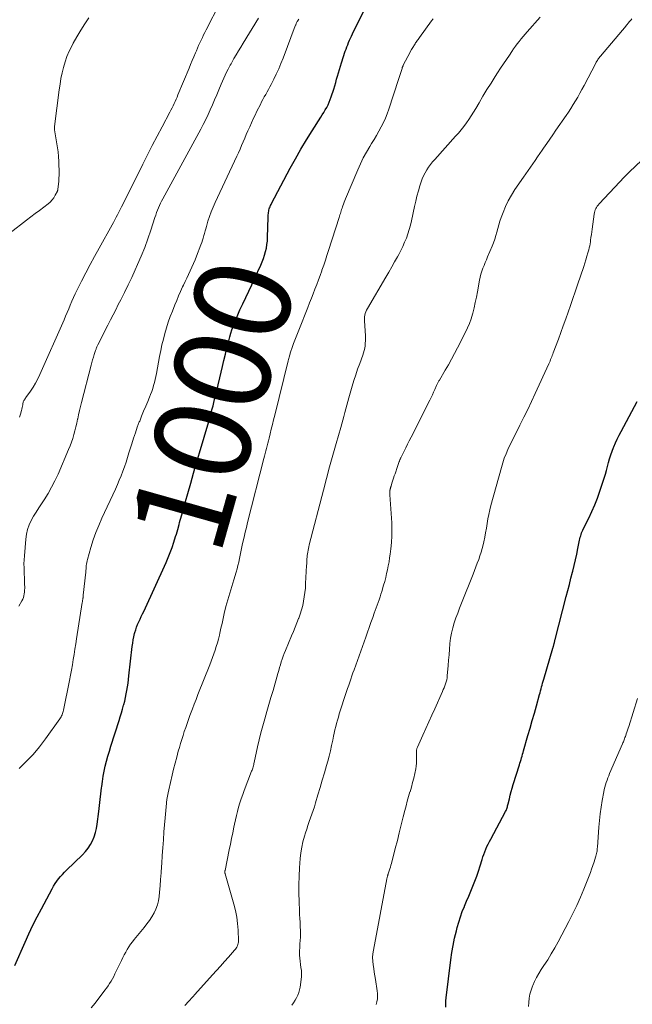
# Model space of a CAD drawing. Units: feet. Extents: x 1950000 to 1955021, y 575000 to 580000.
# Drawn here: x 1951460 to 1951587, y 576789 to 576994 of the extents above; entities that cross this region are included whole.
import ezdxf
from ezdxf.enums import TextEntityAlignment as Align

# ---------------------------------------------------------------- set-up
doc = ezdxf.new("R2010")
doc.units = ezdxf.units.FT
doc.header["$LTSCALE"] = 100
doc.header["$MEASUREMENT"] = 0
for name, color, linetype, lineweight in [('CONTOUR INDEX', 32, 'Continuous', 25), ('CONTOUR INDEX LABEL', 7, 'Continuous', 15), ('CONTOUR INTERMEDIATE', 40, 'Continuous', 15)]:
    doc.layers.add(name, color=color, linetype=linetype, lineweight=lineweight)
doc.styles.add('slant', font='romans.shx', dxfattribs={"oblique": 14.999978})

msp = doc.modelspace()

# ---------------------------------------------------------------- linework, layer by layer
at = {"layer": 'CONTOUR INDEX', "flags": 128}
for points, elevation in [([(1951458.7, 576797.17), (1951460.82, 576802.01), (1951461.62, 576803.77), (1951462.45, 576805.52), (1951463.31, 576807.25), (1951464.21, 576808.97), (1951466.43, 576813.11), (1951466.74, 576813.65), (1951467.06, 576814.17), (1951467.42, 576814.67), (1951467.79, 576815.15), (1951468.19, 576815.62), (1951468.6, 576816.09), (1951469.03, 576816.53), (1951469.46, 576816.97), (1951472.78, 576820.17), (1951473.39, 576820.83), (1951473.94, 576821.53), (1951474.41, 576822.29), (1951474.83, 576823.08), (1951475.16, 576823.92), (1951475.44, 576824.77), (1951475.64, 576825.64), (1951475.8, 576826.53), (1951476.12, 576829.19), (1951476.27, 576830.4), (1951476.42, 576831.62), (1951476.57, 576832.83), (1951476.71, 576834.05), (1951476.75, 576834.34), (1951476.89, 576835.41), (1951477.06, 576836.47), (1951477.27, 576837.52), (1951477.5, 576838.57), (1951477.77, 576839.61), (1951478.04, 576840.65), (1951478.34, 576841.68), (1951478.66, 576842.71), (1951480.37, 576848.08), (1951480.61, 576848.86), (1951480.85, 576849.65), (1951481.08, 576850.44), (1951481.31, 576851.24), (1951481.34, 576851.37), (1951481.53, 576852.1), (1951481.71, 576852.84), (1951481.86, 576853.58), (1951482, 576854.32), (1951482.12, 576855.07), (1951482.23, 576855.83), (1951482.33, 576856.58), (1951482.42, 576857.33), (1951483.1, 576863.41), (1951483.19, 576864.1), (1951483.3, 576864.79), (1951483.44, 576865.47), (1951483.6, 576866.15), (1951483.65, 576866.34), (1951483.81, 576866.91), (1951484, 576867.48), (1951484.22, 576868.03), (1951484.46, 576868.57), (1951484.72, 576869.11), (1951484.98, 576869.65), (1951485.23, 576870.19), (1951485.48, 576870.73), (1951490.14, 576880.88), (1951490.59, 576881.91), (1951491.01, 576882.96), (1951491.4, 576884.02), (1951491.75, 576885.1), (1951492.12, 576886.28), (1951492.27, 576886.77), (1951492.41, 576887.26), (1951492.55, 576887.75), (1951492.68, 576888.24), (1951492.71, 576888.32), (1951492.83, 576888.78), (1951492.95, 576889.23), (1951493.07, 576889.68), (1951493.19, 576890.13), (1951493.32, 576890.58), (1951493.44, 576891.03), (1951493.57, 576891.48), (1951493.7, 576891.93), (1951494.64, 576895.25), (1951495.24, 576897.36), (1951495.85, 576899.47), (1951496.46, 576901.58), (1951497.07, 576903.69), (1951498.98, 576910.21), (1951499.17, 576910.85), (1951499.35, 576911.5), (1951499.53, 576912.15), (1951499.71, 576912.8), (1951499.88, 576913.46), (1951500.05, 576914.11), (1951500.21, 576914.76), (1951500.37, 576915.42), (1951501.83, 576921.6), (1951502.14, 576922.88), (1951502.45, 576924.15), (1951502.77, 576925.42), (1951503.11, 576926.69), (1951503.4, 576927.78), (1951503.6, 576928.5), (1951503.82, 576929.21), (1951504.06, 576929.92), (1951504.32, 576930.62), (1951504.6, 576931.31), (1951504.88, 576932), (1951505.18, 576932.68), (1951505.49, 576933.36), (1951506.09, 576934.63), (1951506.7, 576935.95), (1951507.31, 576937.26), (1951507.92, 576938.57), (1951508.53, 576939.89), (1951509.82, 576942.68), (1951510.11, 576943.36), (1951510.38, 576944.06), (1951510.61, 576944.77), (1951510.81, 576945.48), (1951510.97, 576946.21), (1951511.1, 576946.94), (1951511.18, 576947.68), (1951511.22, 576948.43), (1951511.35, 576952.62), (1951511.36, 576952.87), (1951511.37, 576953.12), (1951511.39, 576953.37), (1951511.42, 576953.62), (1951511.45, 576953.87), (1951511.5, 576954.11), (1951511.57, 576954.34), (1951511.65, 576954.58), (1951511.74, 576954.81), (1951511.84, 576955.03), (1951511.95, 576955.26), (1951512.06, 576955.48), (1951515.92, 576962.79), (1951517, 576964.78), (1951518.11, 576966.74), (1951519.28, 576968.68), (1951520.48, 576970.59), (1951522.28, 576973.38), (1951522.6, 576973.89), (1951522.91, 576974.4), (1951523.22, 576974.92), (1951523.51, 576975.45), (1951523.79, 576975.98), (1951524.04, 576976.52), (1951524.26, 576977.08), (1951524.46, 576977.65), (1951524.97, 576979.25), (1951525.17, 576979.93), (1951525.38, 576980.6), (1951525.57, 576981.28), (1951525.76, 576981.96), (1951525.95, 576982.64), (1951526.15, 576983.32), (1951526.36, 576983.99), (1951526.57, 576984.67), (1951527.37, 576987.09), (1951527.53, 576987.55), (1951527.69, 576988.01), (1951527.87, 576988.47), (1951528.06, 576988.92), (1951528.25, 576989.38), (1951528.45, 576989.82), (1951528.65, 576990.27), (1951528.86, 576990.71), (1951532.51, 576998.22)], 1000), ([(1951548.28, 576788.49), (1951548.26, 576789.14), (1951548.28, 576789.8), (1951548.33, 576790.46), (1951549.31, 576798.31), (1951549.53, 576799.84), (1951549.78, 576801.35), (1951550.1, 576802.85), (1951550.45, 576804.35), (1951550.64, 576805.09), (1951550.95, 576806.2), (1951551.29, 576807.3), (1951551.69, 576808.38), (1951552.12, 576809.45), (1951552.14, 576809.52), (1951552.58, 576810.55), (1951553.02, 576811.58), (1951553.45, 576812.61), (1951553.89, 576813.65), (1951554.3, 576814.69), (1951554.7, 576815.74), (1951555.06, 576816.79), (1951555.4, 576817.86), (1951555.79, 576819.16), (1951555.97, 576819.71), (1951556.16, 576820.25), (1951556.37, 576820.79), (1951556.59, 576821.33), (1951556.82, 576821.86), (1951557.07, 576822.38), (1951557.32, 576822.9), (1951557.59, 576823.41), (1951560.69, 576829.18), (1951560.78, 576829.36), (1951560.87, 576829.55), (1951560.94, 576829.74), (1951561, 576829.94), (1951561.06, 576830.14), (1951561.11, 576830.34), (1951561.16, 576830.54), (1951561.21, 576830.74), (1951561.47, 576831.82), (1951561.66, 576832.56), (1951561.85, 576833.3), (1951562.06, 576834.03), (1951562.29, 576834.77), (1951563.56, 576838.83), (1951563.67, 576839.2), (1951563.78, 576839.57), (1951563.9, 576839.94), (1951564.01, 576840.31), (1951564.11, 576840.68), (1951564.22, 576841.05), (1951564.33, 576841.42), (1951564.44, 576841.79), (1951565.34, 576844.94), (1951565.78, 576846.49), (1951566.22, 576848.04), (1951566.66, 576849.59), (1951567.09, 576851.14), (1951567.73, 576853.44), (1951567.84, 576853.84), (1951567.95, 576854.24), (1951568.06, 576854.64), (1951568.17, 576855.04), (1951568.28, 576855.43), (1951568.39, 576855.83), (1951568.51, 576856.23), (1951568.62, 576856.63), (1951570.51, 576863.1), (1951570.55, 576863.22), (1951570.59, 576863.35), (1951570.62, 576863.47), (1951570.66, 576863.6), (1951570.69, 576863.73), (1951570.73, 576863.85), (1951570.76, 576863.98), (1951570.79, 576864.11), (1951570.82, 576864.2), (1951570.86, 576864.38), (1951570.91, 576864.55), (1951570.95, 576864.73), (1951571, 576864.9), (1951573.29, 576873.82), (1951573.61, 576875.09), (1951573.94, 576876.35), (1951574.26, 576877.62), (1951574.59, 576878.88), (1951574.64, 576879.09), (1951574.93, 576880.25), (1951575.21, 576881.42), (1951575.47, 576882.59), (1951575.72, 576883.77), (1951576.06, 576885.5), (1951576.13, 576885.81), (1951576.2, 576886.12), (1951576.29, 576886.43), (1951576.38, 576886.74), (1951576.48, 576887.04), (1951576.59, 576887.34), (1951576.72, 576887.63), (1951576.86, 576887.92), (1951577.96, 576890.07), (1951578.63, 576891.45), (1951579.24, 576892.85), (1951579.8, 576894.27), (1951580.3, 576895.72), (1951581.18, 576898.44), (1951581.43, 576899.23), (1951581.67, 576900.03), (1951581.88, 576900.84), (1951582.09, 576901.65), (1951582.3, 576902.45), (1951582.54, 576903.25), (1951582.82, 576904.03), (1951583.12, 576904.81), (1951583.16, 576904.9), (1951583.51, 576905.72), (1951583.87, 576906.52), (1951584.26, 576907.31), (1951584.67, 576908.1), (1951588.04, 576914.33)], 1020)]:
    msp.add_lwpolyline(points, dxfattribs=dict(at, elevation=elevation))
at = {"layer": 'CONTOUR INTERMEDIATE', "flags": 128}
for points, elevation in [([(1951459.7, 576911.08), (1951459.88, 576911.74), (1951460.08, 576912.48), (1951460.16, 576912.77), (1951460.22, 576913.07), (1951460.28, 576913.37), (1951460.33, 576913.67), (1951460.37, 576913.93), (1951460.41, 576914.1), (1951460.46, 576914.26), (1951460.52, 576914.41), (1951460.6, 576914.56), (1951460.69, 576914.71), (1951460.78, 576914.85), (1951460.88, 576915), (1951460.98, 576915.14), (1951461.94, 576916.48), (1951462.5, 576917.3), (1951463.02, 576918.15), (1951463.48, 576919.02), (1951463.91, 576919.92), (1951468.92, 576931.28), (1951469.25, 576932.05), (1951469.58, 576932.82), (1951469.91, 576933.6), (1951470.23, 576934.37), (1951470.55, 576935.15), (1951470.89, 576935.92), (1951471.24, 576936.68), (1951471.61, 576937.43), (1951472.58, 576939.37), (1951473.45, 576941.09), (1951474.34, 576942.79), (1951475.25, 576944.48), (1951476.19, 576946.17), (1951478.91, 576951.01), (1951479.2, 576951.54), (1951479.49, 576952.07), (1951479.77, 576952.6), (1951480.04, 576953.14), (1951480.3, 576953.68), (1951480.57, 576954.22), (1951480.84, 576954.76), (1951481.11, 576955.29), (1951485.28, 576963.61), (1951486.27, 576965.58), (1951487.27, 576967.53), (1951488.29, 576969.49), (1951489.31, 576971.43), (1951490.9, 576974.44), (1951491.13, 576974.88), (1951491.36, 576975.33), (1951491.58, 576975.77), (1951491.79, 576976.22), (1951492, 576976.67), (1951492.2, 576977.13), (1951492.4, 576977.58), (1951492.6, 576978.04), (1951494.9, 576983.57), (1951495.23, 576984.36), (1951495.56, 576985.15), (1951495.89, 576985.94), (1951496.22, 576986.74), (1951496.42, 576987.22), (1951496.66, 576987.77), (1951496.9, 576988.32), (1951497.15, 576988.86), (1951497.41, 576989.4), (1951497.67, 576989.94), (1951497.93, 576990.48), (1951498.2, 576991.01), (1951498.47, 576991.55), (1951501.3, 576997.09)], 988), ([(1951457.75, 576949.39), (1951461.11, 576951.98), (1951462.02, 576952.67), (1951462.92, 576953.36), (1951463.83, 576954.05), (1951464.75, 576954.74), (1951465.62, 576955.39), (1951466.06, 576955.78), (1951466.46, 576956.2), (1951466.8, 576956.67), (1951467.1, 576957.18), (1951467.54, 576958.05), (1951467.58, 576958.15), (1951467.62, 576958.25), (1951467.64, 576958.36), (1951467.66, 576958.47), (1951467.77, 576959.48), (1951467.83, 576960.1), (1951467.87, 576960.72), (1951467.88, 576961.34), (1951467.88, 576961.97), (1951467.82, 576963.86), (1951467.81, 576963.94), (1951467.81, 576964.01), (1951467.82, 576964.08), (1951467.82, 576964.16), (1951467.82, 576964.23), (1951467.83, 576964.3), (1951467.83, 576964.38), (1951467.82, 576964.45), (1951467.8, 576964.93), (1951467.78, 576965.25), (1951467.76, 576965.56), (1951467.72, 576965.88), (1951467.68, 576966.19), (1951466.95, 576970.76), (1951466.93, 576970.94), (1951466.92, 576971.11), (1951466.92, 576971.28), (1951466.94, 576971.45), (1951467.91, 576979.08), (1951468.09, 576980.26), (1951468.29, 576981.43), (1951468.53, 576982.6), (1951468.8, 576983.75), (1951469.13, 576984.89), (1951469.52, 576986.01), (1951469.99, 576987.09), (1951470.52, 576988.16), (1951470.85, 576988.78), (1951471.61, 576990.13), (1951472.39, 576991.46), (1951473.21, 576992.77), (1951474.05, 576994.06)], 984), ([(1951459.55, 576871.82), (1951460.18, 576872.93), (1951460.35, 576873.27), (1951460.5, 576873.62), (1951460.59, 576873.99), (1951460.66, 576874.37), (1951460.7, 576874.75), (1951460.73, 576875.14), (1951460.75, 576875.53), (1951460.75, 576875.91), (1951460.74, 576876.23), (1951460.73, 576876.77), (1951460.72, 576877.31), (1951460.7, 576877.85), (1951460.67, 576878.4), (1951460.64, 576878.97), (1951460.61, 576879.79), (1951460.6, 576880.62), (1951460.63, 576881.45), (1951460.68, 576882.27), (1951460.95, 576885.77), (1951461.09, 576886.78), (1951461.32, 576887.75), (1951461.67, 576888.69), (1951462.1, 576889.61), (1951462.6, 576890.5), (1951463.12, 576891.38), (1951463.67, 576892.24), (1951464.23, 576893.1), (1951464.78, 576893.92), (1951465.59, 576895.2), (1951466.35, 576896.51), (1951467.04, 576897.86), (1951467.68, 576899.23), (1951469.88, 576904.36), (1951470.19, 576905.12), (1951470.47, 576905.88), (1951470.73, 576906.66), (1951470.96, 576907.45), (1951471.17, 576908.24), (1951471.37, 576909.04), (1951471.56, 576909.84), (1951471.75, 576910.64), (1951471.77, 576910.74), (1951471.96, 576911.59), (1951472.16, 576912.44), (1951472.37, 576913.29), (1951472.58, 576914.14), (1951474.55, 576921.87), (1951474.7, 576922.43), (1951474.86, 576923), (1951475.03, 576923.56), (1951475.21, 576924.12), (1951475.47, 576924.93), (1951475.52, 576925.08), (1951475.58, 576925.23), (1951475.63, 576925.37), (1951475.69, 576925.52), (1951475.76, 576925.66), (1951475.82, 576925.8), (1951475.89, 576925.94), (1951475.96, 576926.08), (1951478.04, 576930.2), (1951478.58, 576931.27), (1951479.12, 576932.33), (1951479.66, 576933.4), (1951480.2, 576934.46), (1951480.7, 576935.44), (1951481.48, 576936.99), (1951482.24, 576938.56), (1951482.99, 576940.13), (1951483.72, 576941.71), (1951484.22, 576942.78), (1951484.98, 576944.54), (1951485.7, 576946.31), (1951486.36, 576948.11), (1951486.97, 576949.92), (1951487.82, 576952.57), (1951487.98, 576953.07), (1951488.15, 576953.57), (1951488.34, 576954.06), (1951488.53, 576954.55), (1951488.74, 576955.04), (1951488.95, 576955.52), (1951489.19, 576955.99), (1951489.43, 576956.46), (1951497.33, 576970.91), (1951497.86, 576971.91), (1951498.37, 576972.91), (1951498.85, 576973.93), (1951499.32, 576974.96), (1951499.77, 576975.99), (1951500.22, 576977.03), (1951500.66, 576978.07), (1951501.09, 576979.11), (1951501.57, 576980.28), (1951501.84, 576980.91), (1951502.11, 576981.53), (1951502.4, 576982.14), (1951502.7, 576982.75), (1951503.02, 576983.39), (1951503.16, 576983.68), (1951503.31, 576983.96), (1951503.47, 576984.24), (1951503.63, 576984.52), (1951504.24, 576985.57), (1951504.72, 576986.38), (1951505.19, 576987.18), (1951505.67, 576987.98), (1951506.15, 576988.77), (1951509.31, 576993.95)], 992), ([(1951494.02, 576788.84), (1951494.28, 576789.15), (1951494.55, 576789.45), (1951494.7, 576789.6), (1951495.05, 576789.98), (1951495.39, 576790.35), (1951495.74, 576790.73), (1951496.08, 576791.11), (1951499.79, 576795.23), (1951500.62, 576796.15), (1951501.44, 576797.06), (1951502.27, 576797.98), (1951503.1, 576798.9), (1951504.37, 576800.32), (1951504.55, 576800.53), (1951504.71, 576800.76), (1951504.85, 576800.99), (1951504.98, 576801.24), (1951505.07, 576801.5), (1951505.14, 576801.77), (1951505.17, 576802.04), (1951505.18, 576802.31), (1951505.09, 576804.51), (1951504.98, 576805.88), (1951504.81, 576807.24), (1951504.54, 576808.58), (1951504.21, 576809.91), (1951502.41, 576816.19), (1951502.39, 576816.28), (1951502.37, 576816.36), (1951502.36, 576816.45), (1951502.35, 576816.54), (1951502.35, 576816.63), (1951502.35, 576816.72), (1951502.36, 576816.81), (1951502.38, 576816.9), (1951503.26, 576821.18), (1951503.51, 576822.37), (1951503.75, 576823.55), (1951503.99, 576824.74), (1951504.23, 576825.93), (1951504.35, 576826.5), (1951504.54, 576827.4), (1951504.75, 576828.3), (1951504.97, 576829.18), (1951505.21, 576830.07), (1951505.48, 576830.95), (1951505.75, 576831.82), (1951506.06, 576832.69), (1951506.37, 576833.54), (1951507.9, 576837.52), (1951507.99, 576837.74), (1951508.07, 576837.97), (1951508.14, 576838.19), (1951508.21, 576838.42), (1951508.27, 576838.65), (1951508.34, 576838.89), (1951508.39, 576839.12), (1951508.45, 576839.35), (1951509.15, 576842.56), (1951509.49, 576844.04), (1951509.85, 576845.51), (1951510.25, 576846.98), (1951510.66, 576848.44), (1951511.09, 576849.9), (1951511.51, 576851.36), (1951511.93, 576852.82), (1951512.35, 576854.28), (1951513.37, 576857.83), (1951513.54, 576858.44), (1951513.72, 576859.04), (1951513.89, 576859.64), (1951514.07, 576860.24), (1951514.26, 576860.84), (1951514.46, 576861.43), (1951514.69, 576862.01), (1951514.92, 576862.59), (1951516.22, 576865.67), (1951516.59, 576866.56), (1951516.96, 576867.44), (1951517.32, 576868.34), (1951517.67, 576869.23), (1951517.7, 576869.3), (1951518.01, 576870.16), (1951518.29, 576871.04), (1951518.52, 576871.93), (1951518.71, 576872.84), (1951518.85, 576873.75), (1951518.98, 576874.66), (1951519.07, 576875.58), (1951519.13, 576876.5), (1951519.33, 576880.3), (1951519.35, 576880.64), (1951519.37, 576880.98), (1951519.39, 576881.32), (1951519.41, 576881.66), (1951519.43, 576882), (1951519.47, 576882.33), (1951519.51, 576882.67), (1951519.56, 576883.01), (1951519.57, 576883.07), (1951519.64, 576883.44), (1951519.71, 576883.81), (1951519.8, 576884.17), (1951519.88, 576884.54), (1951522.82, 576895.89), (1951523.46, 576898.33), (1951524.12, 576900.77), (1951524.79, 576903.2), (1951525.47, 576905.63), (1951526.42, 576908.95), (1951526.64, 576909.71), (1951526.85, 576910.48), (1951527.06, 576911.25), (1951527.26, 576912.02), (1951527.47, 576912.79), (1951527.68, 576913.56), (1951527.89, 576914.32), (1951528.11, 576915.09), (1951528.8, 576917.53), (1951529.16, 576918.72), (1951529.53, 576919.9), (1951529.93, 576921.08), (1951530.36, 576922.25), (1951531, 576923.94), (1951531.16, 576924.43), (1951531.3, 576924.92), (1951531.4, 576925.42), (1951531.48, 576925.93), (1951531.53, 576926.44), (1951531.56, 576926.95), (1951531.56, 576927.47), (1951531.54, 576927.98), (1951531.35, 576931.13), (1951531.35, 576931.33), (1951531.35, 576931.53), (1951531.37, 576931.73), (1951531.39, 576931.94), (1951531.45, 576932.28), (1951531.53, 576932.64), (1951531.64, 576933), (1951531.79, 576933.34), (1951531.96, 576933.67), (1951535.79, 576940.18), (1951536.4, 576941.23), (1951537.01, 576942.28), (1951537.61, 576943.34), (1951538.2, 576944.41), (1951538.47, 576944.9), (1951538.91, 576945.72), (1951539.32, 576946.56), (1951539.71, 576947.41), (1951540.07, 576948.27), (1951540.39, 576949.15), (1951540.68, 576950.04), (1951540.92, 576950.94), (1951541.13, 576951.84), (1951541.77, 576954.88), (1951542.01, 576955.96), (1951542.27, 576957.03), (1951542.57, 576958.1), (1951542.89, 576959.16), (1951543.14, 576959.96), (1951543.37, 576960.6), (1951543.64, 576961.24), (1951543.95, 576961.85), (1951544.29, 576962.45), (1951544.68, 576963.02), (1951545.08, 576963.58), (1951545.51, 576964.12), (1951545.96, 576964.64), (1951550.29, 576969.43), (1951550.88, 576970.1), (1951551.45, 576970.79), (1951552, 576971.5), (1951552.53, 576972.22), (1951553.04, 576972.95), (1951553.54, 576973.7), (1951554.01, 576974.46), (1951554.48, 576975.22), (1951555.18, 576976.42), (1951555.99, 576977.79), (1951556.82, 576979.14), (1951557.66, 576980.49), (1951558.51, 576981.83), (1951559.03, 576982.64), (1951559.64, 576983.57), (1951560.24, 576984.49), (1951560.85, 576985.41), (1951561.47, 576986.32), (1951561.98, 576987.08), (1951562.35, 576987.61), (1951562.73, 576988.14), (1951563.12, 576988.65), (1951563.52, 576989.15), (1951563.93, 576989.65), (1951564.34, 576990.14), (1951564.77, 576990.63), (1951565.19, 576991.12), (1951567.9, 576994.18)], 1008), ([(1951459.59, 576838.08), (1951461.07, 576839.52), (1951462.49, 576841.01), (1951463.81, 576842.6), (1951465.07, 576844.24), (1951468.04, 576848.39), (1951468.18, 576848.59), (1951468.3, 576848.81), (1951468.41, 576849.03), (1951468.51, 576849.25), (1951468.59, 576849.49), (1951468.67, 576849.72), (1951468.73, 576849.96), (1951468.78, 576850.2), (1951470.04, 576856.38), (1951470.25, 576857.46), (1951470.46, 576858.54), (1951470.65, 576859.62), (1951470.83, 576860.71), (1951471, 576861.79), (1951471.18, 576862.88), (1951471.35, 576863.97), (1951471.52, 576865.05), (1951472.72, 576872.57), (1951472.74, 576872.72), (1951472.76, 576872.87), (1951472.79, 576873.03), (1951472.81, 576873.18), (1951472.83, 576873.29), (1951472.84, 576873.39), (1951472.86, 576873.48), (1951472.87, 576873.58), (1951472.89, 576873.68), (1951472.9, 576873.78), (1951472.91, 576873.87), (1951472.92, 576873.97), (1951472.93, 576874.07), (1951473.42, 576878.91), (1951473.45, 576879.25), (1951473.49, 576879.58), (1951473.52, 576879.91), (1951473.55, 576880.24), (1951473.59, 576880.57), (1951473.65, 576880.9), (1951473.72, 576881.22), (1951473.8, 576881.54), (1951474.52, 576884.03), (1951475.01, 576885.58), (1951475.54, 576887.11), (1951476.15, 576888.61), (1951476.8, 576890.1), (1951479.59, 576896.14), (1951480, 576897.06), (1951480.4, 576897.98), (1951480.78, 576898.91), (1951481.14, 576899.85), (1951481.48, 576900.79), (1951481.81, 576901.74), (1951482.12, 576902.69), (1951482.42, 576903.65), (1951483, 576905.56), (1951483.36, 576906.71), (1951483.74, 576907.85), (1951484.15, 576908.98), (1951484.57, 576910.1), (1951484.64, 576910.28), (1951485.05, 576911.31), (1951485.46, 576912.33), (1951485.89, 576913.35), (1951486.32, 576914.37), (1951486.68, 576915.23), (1951486.92, 576915.82), (1951487.15, 576916.42), (1951487.35, 576917.03), (1951487.54, 576917.65), (1951487.7, 576918.27), (1951487.86, 576918.89), (1951487.99, 576919.52), (1951488.12, 576920.15), (1951488.77, 576923.72), (1951489.01, 576924.92), (1951489.27, 576926.11), (1951489.56, 576927.3), (1951489.87, 576928.49), (1951490.22, 576929.66), (1951490.59, 576930.83), (1951491, 576931.98), (1951491.44, 576933.13), (1951491.95, 576934.4), (1951492.33, 576935.34), (1951492.73, 576936.28), (1951493.15, 576937.21), (1951493.57, 576938.14), (1951493.74, 576938.49), (1951494.09, 576939.24), (1951494.44, 576939.98), (1951494.79, 576940.73), (1951495.14, 576941.47), (1951495.49, 576942.22), (1951495.82, 576942.98), (1951496.14, 576943.74), (1951496.45, 576944.5), (1951497.37, 576946.87), (1951497.54, 576947.34), (1951497.7, 576947.82), (1951497.84, 576948.3), (1951497.97, 576948.79), (1951498.09, 576949.27), (1951498.22, 576949.76), (1951498.36, 576950.24), (1951498.51, 576950.72), (1951498.83, 576951.77), (1951499.17, 576952.77), (1951499.53, 576953.76), (1951499.93, 576954.73), (1951500.35, 576955.69), (1951504.82, 576965.28), (1951505.16, 576966.03), (1951505.5, 576966.78), (1951505.83, 576967.53), (1951506.15, 576968.28), (1951506.48, 576969.03), (1951506.8, 576969.79), (1951507.13, 576970.54), (1951507.45, 576971.29), (1951507.51, 576971.42), (1951507.87, 576972.23), (1951508.24, 576973.04), (1951508.62, 576973.84), (1951509.02, 576974.64), (1951509.72, 576976.03), (1951509.99, 576976.56), (1951510.26, 576977.08), (1951510.54, 576977.6), (1951510.83, 576978.13), (1951511.11, 576978.65), (1951511.4, 576979.17), (1951511.67, 576979.69), (1951511.95, 576980.22), (1951512.5, 576981.29), (1951513.03, 576982.36), (1951513.53, 576983.45), (1951514, 576984.54), (1951514.44, 576985.66), (1951516.99, 576992.36), (1951517.04, 576992.49), (1951517.09, 576992.62), (1951517.14, 576992.75), (1951517.19, 576992.88), (1951517.24, 576993.01), (1951517.3, 576993.14), (1951517.37, 576993.26), (1951517.44, 576993.38), (1951517.69, 576993.77)], 996), ([(1951474.55, 576788.34), (1951475.36, 576789.37), (1951476.16, 576790.4), (1951477.05, 576791.56), (1951477.39, 576792.02), (1951477.73, 576792.48), (1951478.06, 576792.95), (1951478.38, 576793.43), (1951478.69, 576793.91), (1951478.98, 576794.4), (1951479.25, 576794.91), (1951479.51, 576795.42), (1951480.86, 576798.23), (1951481.15, 576798.8), (1951481.44, 576799.37), (1951481.74, 576799.93), (1951482.06, 576800.49), (1951482.39, 576801.03), (1951482.74, 576801.57), (1951483.12, 576802.08), (1951483.52, 576802.58), (1951485.59, 576805.07), (1951486.15, 576805.79), (1951486.68, 576806.53), (1951487.17, 576807.3), (1951487.63, 576808.08), (1951488.01, 576808.9), (1951488.33, 576809.75), (1951488.54, 576810.62), (1951488.68, 576811.51), (1951488.76, 576812.37), (1951488.88, 576813.71), (1951489, 576815.05), (1951489.09, 576816.39), (1951489.18, 576817.73), (1951489.22, 576818.34), (1951489.33, 576819.99), (1951489.44, 576821.63), (1951489.56, 576823.28), (1951489.69, 576824.92), (1951489.92, 576827.87), (1951489.99, 576828.62), (1951490.06, 576829.37), (1951490.13, 576830.12), (1951490.21, 576830.86), (1951490.23, 576831.01), (1951490.32, 576831.68), (1951490.42, 576832.35), (1951490.55, 576833.01), (1951490.69, 576833.68), (1951491.4, 576836.72), (1951491.69, 576837.97), (1951492, 576839.21), (1951492.33, 576840.45), (1951492.67, 576841.69), (1951492.89, 576842.47), (1951493.14, 576843.31), (1951493.39, 576844.15), (1951493.65, 576844.98), (1951493.92, 576845.81), (1951494.2, 576846.63), (1951494.49, 576847.46), (1951494.79, 576848.28), (1951495.09, 576849.09), (1951495.23, 576849.46), (1951495.61, 576850.46), (1951495.99, 576851.46), (1951496.37, 576852.45), (1951496.76, 576853.45), (1951499.2, 576859.63), (1951499.49, 576860.39), (1951499.78, 576861.14), (1951500.05, 576861.9), (1951500.32, 576862.66), (1951500.57, 576863.43), (1951500.8, 576864.2), (1951501.01, 576864.98), (1951501.2, 576865.76), (1951501.3, 576866.22), (1951501.53, 576867.23), (1951501.76, 576868.24), (1951501.99, 576869.26), (1951502.23, 576870.27), (1951502.58, 576871.76), (1951502.75, 576872.46), (1951502.94, 576873.16), (1951503.14, 576873.85), (1951503.36, 576874.54), (1951503.58, 576875.22), (1951503.8, 576875.91), (1951504.01, 576876.6), (1951504.22, 576877.29), (1951504.68, 576878.9), (1951504.87, 576879.59), (1951505.05, 576880.29), (1951505.22, 576880.99), (1951505.37, 576881.7), (1951505.51, 576882.4), (1951505.66, 576883.11), (1951505.82, 576883.81), (1951505.97, 576884.52), (1951506.11, 576885.14), (1951506.34, 576886.15), (1951506.58, 576887.16), (1951506.82, 576888.17), (1951507.08, 576889.18), (1951510.47, 576902.48), (1951510.61, 576903.01), (1951510.74, 576903.54), (1951510.88, 576904.07), (1951511.01, 576904.6), (1951511.14, 576905.13), (1951511.27, 576905.66), (1951511.4, 576906.19), (1951511.53, 576906.72), (1951511.75, 576907.6), (1951511.99, 576908.57), (1951512.22, 576909.54), (1951512.46, 576910.51), (1951512.7, 576911.48), (1951515.5, 576922.81), (1951515.56, 576923.05), (1951515.62, 576923.28), (1951515.68, 576923.52), (1951515.75, 576923.76), (1951515.78, 576923.85), (1951515.84, 576924.04), (1951515.89, 576924.23), (1951515.95, 576924.41), (1951516.01, 576924.6), (1951516.07, 576924.78), (1951516.13, 576924.97), (1951516.2, 576925.15), (1951516.26, 576925.34), (1951516.63, 576926.38), (1951516.89, 576927.08), (1951517.15, 576927.78), (1951517.42, 576928.48), (1951517.69, 576929.18), (1951519.57, 576933.89), (1951519.95, 576934.84), (1951520.32, 576935.78), (1951520.7, 576936.73), (1951521.07, 576937.68), (1951521.44, 576938.63), (1951521.79, 576939.59), (1951522.14, 576940.54), (1951522.48, 576941.5), (1951522.53, 576941.62), (1951522.88, 576942.65), (1951523.23, 576943.67), (1951523.57, 576944.7), (1951523.9, 576945.73), (1951526.09, 576952.56), (1951526.18, 576952.84), (1951526.27, 576953.11), (1951526.36, 576953.39), (1951526.44, 576953.67), (1951526.53, 576953.95), (1951526.61, 576954.22), (1951526.7, 576954.5), (1951526.79, 576954.78), (1951526.85, 576954.98), (1951526.98, 576955.36), (1951527.11, 576955.73), (1951527.26, 576956.1), (1951527.41, 576956.47), (1951529.95, 576962.47), (1951530.51, 576963.71), (1951531.1, 576964.93), (1951531.76, 576966.13), (1951532.44, 576967.3), (1951532.82, 576967.91), (1951533.34, 576968.77), (1951533.85, 576969.63), (1951534.35, 576970.5), (1951534.84, 576971.38), (1951535.29, 576972.27), (1951535.71, 576973.18), (1951536.08, 576974.1), (1951536.42, 576975.04), (1951538.46, 576981.25), (1951538.59, 576981.66), (1951538.72, 576982.06), (1951538.85, 576982.47), (1951538.97, 576982.88), (1951539.16, 576983.54), (1951539.19, 576983.62), (1951539.21, 576983.7), (1951539.24, 576983.78), (1951539.27, 576983.86), (1951539.31, 576983.94), (1951539.34, 576984.02), (1951539.38, 576984.1), (1951539.41, 576984.18), (1951540.37, 576986.03), (1951540.62, 576986.5), (1951540.88, 576986.98), (1951541.15, 576987.45), (1951541.43, 576987.91), (1951541.76, 576988.46), (1951541.87, 576988.65), (1951541.99, 576988.84), (1951542.11, 576989.02), (1951542.24, 576989.21), (1951542.37, 576989.39), (1951542.5, 576989.57), (1951542.63, 576989.76), (1951542.76, 576989.94), (1951545.32, 576993.39), (1951545.64, 576993.83)], 1004), ([(1951516.28, 576788.95), (1951516.61, 576789.44), (1951516.93, 576789.95), (1951517.24, 576790.46), (1951517.51, 576791), (1951517.73, 576791.54), (1951517.89, 576792.11), (1951518, 576792.69), (1951518.22, 576794.25), (1951518.28, 576794.88), (1951518.29, 576795.51), (1951518.24, 576796.14), (1951518.15, 576796.77), (1951518.04, 576797.4), (1951517.96, 576798.03), (1951517.91, 576798.66), (1951517.89, 576799.3), (1951517.89, 576799.51), (1951517.89, 576800.22), (1951517.91, 576800.93), (1951517.94, 576801.64), (1951517.99, 576802.34), (1951518.03, 576803.05), (1951518.05, 576803.76), (1951518.04, 576804.47), (1951518.02, 576805.18), (1951518.01, 576805.35), (1951517.96, 576806.15), (1951517.92, 576806.94), (1951517.88, 576807.74), (1951517.84, 576808.54), (1951517.76, 576810.44), (1951517.71, 576812.19), (1951517.7, 576813.94), (1951517.76, 576815.69), (1951517.86, 576817.43), (1951518.01, 576819.38), (1951518.14, 576820.56), (1951518.32, 576821.72), (1951518.58, 576822.87), (1951518.89, 576824.02), (1951519.1, 576824.72), (1951519.35, 576825.5), (1951519.6, 576826.28), (1951519.87, 576827.06), (1951520.14, 576827.83), (1951520.42, 576828.6), (1951520.69, 576829.38), (1951520.94, 576830.16), (1951521.19, 576830.95), (1951521.69, 576832.62), (1951522.15, 576834.13), (1951522.6, 576835.65), (1951523.04, 576837.18), (1951523.47, 576838.7), (1951523.72, 576839.6), (1951524.01, 576840.68), (1951524.28, 576841.77), (1951524.53, 576842.85), (1951524.76, 576843.95), (1951524.93, 576844.79), (1951525.07, 576845.46), (1951525.22, 576846.13), (1951525.39, 576846.8), (1951525.56, 576847.47), (1951525.74, 576848.13), (1951525.93, 576848.79), (1951526.13, 576849.45), (1951526.34, 576850.1), (1951527.44, 576853.45), (1951527.65, 576854.09), (1951527.86, 576854.74), (1951528.08, 576855.38), (1951528.3, 576856.02), (1951528.52, 576856.67), (1951528.75, 576857.31), (1951528.97, 576857.95), (1951529.2, 576858.59), (1951531.63, 576865.38), (1951531.99, 576866.4), (1951532.35, 576867.41), (1951532.71, 576868.43), (1951533.07, 576869.45), (1951533.38, 576870.35), (1951533.58, 576870.91), (1951533.78, 576871.48), (1951533.99, 576872.04), (1951534.2, 576872.6), (1951534.4, 576873.16), (1951534.6, 576873.73), (1951534.78, 576874.3), (1951534.96, 576874.87), (1951535.33, 576876.16), (1951535.56, 576876.96), (1951535.77, 576877.76), (1951535.96, 576878.57), (1951536.15, 576879.38), (1951536.31, 576880.19), (1951536.46, 576881.01), (1951536.59, 576881.83), (1951536.7, 576882.65), (1951536.84, 576883.71), (1951536.97, 576885.07), (1951537.05, 576886.42), (1951537.06, 576887.78), (1951537.01, 576889.14), (1951536.63, 576894.93), (1951536.63, 576895.06), (1951536.62, 576895.19), (1951536.62, 576895.32), (1951536.61, 576895.45), (1951536.61, 576895.52), (1951536.62, 576895.62), (1951536.62, 576895.72), (1951536.63, 576895.81), (1951536.65, 576895.91), (1951536.65, 576895.93), (1951536.67, 576896.02), (1951536.69, 576896.11), (1951536.71, 576896.19), (1951536.74, 576896.28), (1951536.76, 576896.33), (1951536.78, 576896.39), (1951536.8, 576896.45), (1951536.82, 576896.51), (1951536.83, 576896.57), (1951536.85, 576896.62), (1951536.87, 576896.68), (1951536.89, 576896.74), (1951536.91, 576896.8), (1951537.14, 576897.56), (1951537.28, 576898), (1951537.42, 576898.44), (1951537.56, 576898.88), (1951537.71, 576899.32), (1951538.24, 576900.86), (1951538.31, 576901.06), (1951538.38, 576901.26), (1951538.46, 576901.47), (1951538.53, 576901.67), (1951538.58, 576901.84), (1951538.63, 576901.96), (1951538.67, 576902.08), (1951538.72, 576902.19), (1951538.76, 576902.31), (1951538.81, 576902.43), (1951538.86, 576902.55), (1951538.91, 576902.66), (1951538.97, 576902.78), (1951539.58, 576904), (1951539.94, 576904.73), (1951540.3, 576905.45), (1951540.66, 576906.17), (1951541.03, 576906.9), (1951544.93, 576914.63), (1951545.2, 576915.18), (1951545.47, 576915.73), (1951545.73, 576916.29), (1951545.98, 576916.85), (1951546.36, 576917.68), (1951546.42, 576917.83), (1951546.48, 576917.97), (1951546.55, 576918.11), (1951546.62, 576918.24), (1951546.69, 576918.38), (1951546.76, 576918.52), (1951546.84, 576918.65), (1951546.92, 576918.79), (1951548.13, 576920.82), (1951548.8, 576921.97), (1951549.46, 576923.14), (1951550.1, 576924.31), (1951550.72, 576925.5), (1951552.36, 576928.72), (1951552.79, 576929.63), (1951553.18, 576930.56), (1951553.51, 576931.51), (1951553.8, 576932.48), (1951553.86, 576932.72), (1951554.14, 576933.82), (1951554.39, 576934.92), (1951554.62, 576936.03), (1951554.84, 576937.14), (1951555.27, 576939.57), (1951555.41, 576940.19), (1951555.56, 576940.81), (1951555.76, 576941.41), (1951555.98, 576942.01), (1951556.23, 576942.6), (1951556.47, 576943.19), (1951556.72, 576943.78), (1951556.96, 576944.37), (1951557.9, 576946.59), (1951558.18, 576947.32), (1951558.44, 576948.05), (1951558.66, 576948.8), (1951558.85, 576949.55), (1951559.04, 576950.31), (1951559.25, 576951.06), (1951559.49, 576951.8), (1951559.75, 576952.54), (1951560.16, 576953.61), (1951560.68, 576954.85), (1951561.25, 576956.06), (1951561.92, 576957.23), (1951562.64, 576958.37), (1951564.38, 576960.92), (1951564.86, 576961.62), (1951565.35, 576962.33), (1951565.84, 576963.03), (1951566.33, 576963.74), (1951566.82, 576964.44), (1951567.31, 576965.14), (1951567.8, 576965.85), (1951568.28, 576966.55), (1951568.59, 576966.99), (1951569.23, 576967.91), (1951569.87, 576968.83), (1951570.51, 576969.76), (1951571.15, 576970.68), (1951573.25, 576973.72), (1951573.76, 576974.47), (1951574.26, 576975.24), (1951574.75, 576976.01), (1951575.22, 576976.8), (1951575.68, 576977.59), (1951576.12, 576978.38), (1951576.56, 576979.18), (1951576.99, 576979.99), (1951579.41, 576984.62), (1951579.52, 576984.81), (1951579.64, 576985.01), (1951579.76, 576985.2), (1951579.88, 576985.38), (1951580.01, 576985.57), (1951580.15, 576985.75), (1951580.28, 576985.92), (1951580.43, 576986.1), (1951585.71, 576992.37), (1951585.72, 576992.38), (1951585.73, 576992.4), (1951585.75, 576992.42), (1951585.76, 576992.43), (1951585.82, 576992.5), (1951585.83, 576992.52), (1951585.84, 576992.54), (1951585.86, 576992.56), (1951585.87, 576992.57), (1951586.2, 576992.99), (1951586.38, 576993.22), (1951586.56, 576993.44), (1951586.75, 576993.65), (1951586.95, 576993.86)], 1012), ([(1951533.79, 576789.08), (1951533.95, 576789.64), (1951534.04, 576790.21), (1951534.1, 576790.78), (1951534.08, 576791.36), (1951534.02, 576791.93), (1951533.64, 576794.25), (1951533.51, 576795.01), (1951533.39, 576795.77), (1951533.27, 576796.53), (1951533.16, 576797.29), (1951533.08, 576798.05), (1951533.06, 576798.81), (1951533.11, 576799.57), (1951533.21, 576800.33), (1951535.99, 576815.15), (1951536.01, 576815.27), (1951536.04, 576815.39), (1951536.07, 576815.52), (1951536.11, 576815.64), (1951536.14, 576815.76), (1951536.16, 576815.82), (1951536.18, 576815.88), (1951536.2, 576815.94), (1951536.22, 576815.99), (1951536.24, 576816.05), (1951536.25, 576816.11), (1951536.27, 576816.17), (1951536.29, 576816.23), (1951536.51, 576816.85), (1951536.63, 576817.23), (1951536.74, 576817.6), (1951536.85, 576817.98), (1951536.96, 576818.36), (1951537.77, 576821.47), (1951538.19, 576823.11), (1951538.6, 576824.74), (1951539.01, 576826.38), (1951539.42, 576828.02), (1951539.74, 576829.35), (1951539.99, 576830.32), (1951540.25, 576831.29), (1951540.52, 576832.25), (1951540.81, 576833.22), (1951540.83, 576833.27), (1951541.1, 576834.2), (1951541.36, 576835.15), (1951541.59, 576836.1), (1951541.8, 576837.05), (1951542, 576837.99), (1951542.1, 576838.58), (1951542.17, 576839.19), (1951542.2, 576839.79), (1951542.19, 576840.4), (1951542.15, 576841.3), (1951542.15, 576841.46), (1951542.16, 576841.62), (1951542.17, 576841.78), (1951542.2, 576841.94), (1951542.23, 576842.09), (1951542.27, 576842.25), (1951542.33, 576842.4), (1951542.39, 576842.55), (1951543.49, 576845.01), (1951544.11, 576846.39), (1951544.73, 576847.76), (1951545.34, 576849.14), (1951545.96, 576850.51), (1951547.57, 576854.08), (1951547.74, 576854.47), (1951547.91, 576854.87), (1951548.06, 576855.27), (1951548.21, 576855.67), (1951548.33, 576856.08), (1951548.44, 576856.5), (1951548.51, 576856.92), (1951548.56, 576857.34), (1951548.75, 576859.48), (1951548.84, 576860.61), (1951548.94, 576861.74), (1951549.03, 576862.87), (1951549.12, 576864), (1951549.13, 576864.09), (1951549.25, 576865.17), (1951549.43, 576866.24), (1951549.69, 576867.29), (1951550, 576868.33), (1951550.36, 576869.36), (1951550.73, 576870.38), (1951551.11, 576871.4), (1951551.51, 576872.42), (1951553.93, 576878.48), (1951554.23, 576879.23), (1951554.52, 576879.98), (1951554.81, 576880.73), (1951555.09, 576881.48), (1951555.35, 576882.24), (1951555.59, 576883.01), (1951555.81, 576883.78), (1951556, 576884.57), (1951556.14, 576885.18), (1951556.34, 576886.13), (1951556.52, 576887.07), (1951556.69, 576888.02), (1951556.83, 576888.98), (1951556.99, 576889.93), (1951557.17, 576890.88), (1951557.38, 576891.82), (1951557.62, 576892.75), (1951559.82, 576900.63), (1951560.1, 576901.59), (1951560.42, 576902.53), (1951560.79, 576903.46), (1951561.18, 576904.38), (1951561.6, 576905.28), (1951562.03, 576906.18), (1951562.47, 576907.08), (1951562.92, 576907.97), (1951563.67, 576909.43), (1951564.49, 576911.06), (1951565.29, 576912.69), (1951566.07, 576914.33), (1951566.84, 576915.98), (1951569.67, 576922.19), (1951569.8, 576922.47), (1951569.92, 576922.75), (1951570.04, 576923.03), (1951570.16, 576923.31), (1951570.27, 576923.59), (1951570.38, 576923.88), (1951570.49, 576924.16), (1951570.6, 576924.45), (1951571.65, 576927.26), (1951572.17, 576928.67), (1951572.68, 576930.07), (1951573.19, 576931.48), (1951573.69, 576932.89), (1951574.18, 576934.3), (1951574.67, 576935.71), (1951575.16, 576937.13), (1951575.64, 576938.55), (1951576.93, 576942.38), (1951577.17, 576943.09), (1951577.39, 576943.8), (1951577.6, 576944.52), (1951577.81, 576945.24), (1951577.98, 576945.87), (1951578.08, 576946.28), (1951578.17, 576946.69), (1951578.25, 576947.11), (1951578.31, 576947.54), (1951578.36, 576947.85), (1951578.43, 576948.43), (1951578.51, 576949.01), (1951578.58, 576949.59), (1951578.66, 576950.17), (1951579.07, 576953.28), (1951579.13, 576953.57), (1951579.2, 576953.86), (1951579.3, 576954.14), (1951579.42, 576954.41), (1951579.57, 576954.67), (1951579.73, 576954.92), (1951579.91, 576955.16), (1951580.1, 576955.38), (1951584.42, 576959.97), (1951584.7, 576960.27), (1951584.98, 576960.57), (1951585.27, 576960.86), (1951585.56, 576961.15), (1951586.04, 576961.63), (1951586.09, 576961.68), (1951586.14, 576961.74), (1951586.19, 576961.79), (1951586.24, 576961.84), (1951586.29, 576961.89), (1951586.34, 576961.94), (1951586.39, 576961.99), (1951586.45, 576962.04), (1951591.39, 576966.73)], 1016), ([(1951565.46, 576788.63), (1951565.49, 576789.51), (1951565.58, 576790.37), (1951565.73, 576791.23), (1951565.97, 576792.06), (1951566.27, 576792.87), (1951566.32, 576793), (1951566.71, 576793.86), (1951567.14, 576794.7), (1951567.61, 576795.51), (1951568.11, 576796.31), (1951568.65, 576797.13), (1951569.43, 576798.34), (1951570.18, 576799.56), (1951570.89, 576800.8), (1951571.59, 576802.06), (1951573.85, 576806.33), (1951574.69, 576807.98), (1951575.49, 576809.64), (1951576.24, 576811.33), (1951576.95, 576813.03), (1951578.03, 576815.76), (1951578.3, 576816.48), (1951578.57, 576817.21), (1951578.83, 576817.94), (1951579.08, 576818.68), (1951579.39, 576819.64), (1951579.47, 576819.9), (1951579.54, 576820.16), (1951579.6, 576820.42), (1951579.65, 576820.68), (1951579.69, 576820.94), (1951579.72, 576821.21), (1951579.75, 576821.47), (1951579.77, 576821.74), (1951580.09, 576825.91), (1951580.22, 576827.3), (1951580.37, 576828.7), (1951580.57, 576830.08), (1951580.79, 576831.47), (1951581.1, 576833.23), (1951581.2, 576833.73), (1951581.31, 576834.22), (1951581.44, 576834.7), (1951581.59, 576835.18), (1951581.76, 576835.66), (1951581.93, 576836.13), (1951582.12, 576836.6), (1951582.31, 576837.06), (1951584.99, 576843.25), (1951585.08, 576843.45), (1951585.17, 576843.66), (1951585.26, 576843.87), (1951585.34, 576844.08), (1951585.42, 576844.28), (1951585.5, 576844.5), (1951585.58, 576844.71), (1951585.65, 576844.92), (1951585.77, 576845.27), (1951585.9, 576845.66), (1951586.03, 576846.05), (1951586.15, 576846.44), (1951586.27, 576846.83), (1951588.08, 576852.65)], 1024)]:
    msp.add_lwpolyline(points, dxfattribs=dict(at, elevation=elevation))

# ---------------------------------------------------------------- texts
at = {"layer": 'CONTOUR INDEX LABEL', "style": 'slant', "oblique": 15}
msp.add_text('1000', height=20, rotation=74.2312, dxfattribs=at).set_placement((1951499.82, 576913.6, 1000), align=Align.MIDDLE_CENTER)

doc.saveas('drawing.dxf')
